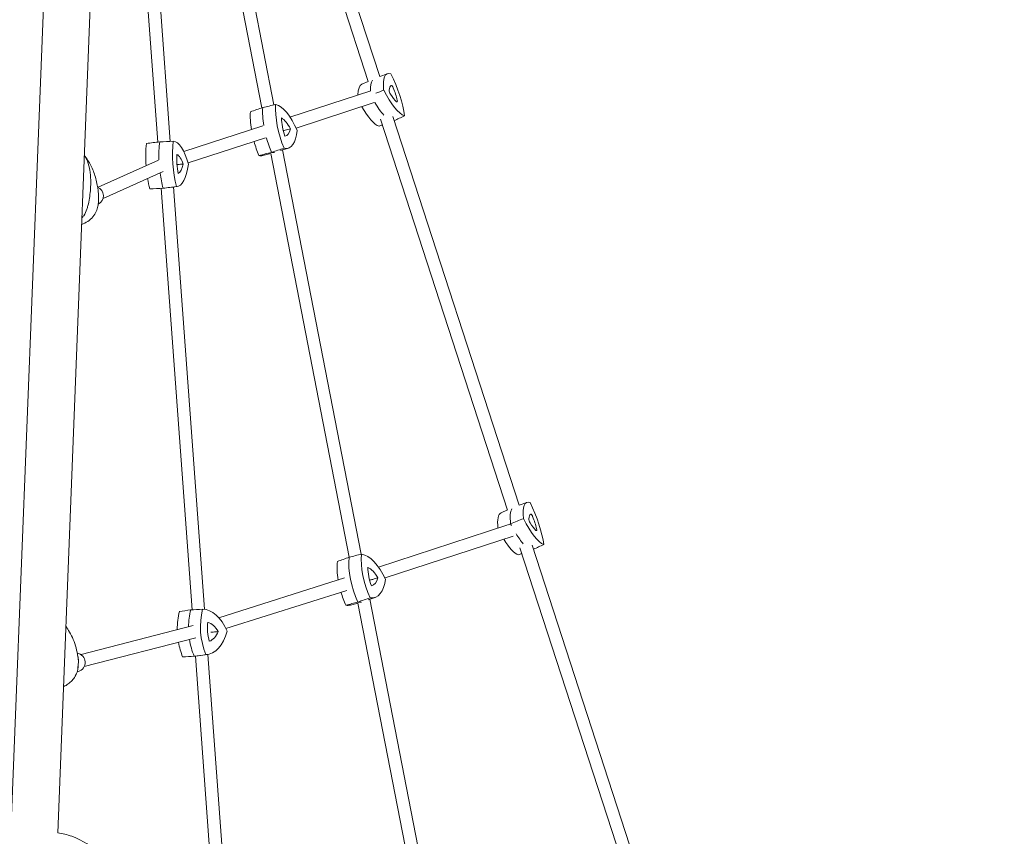
# Model space of a CAD drawing. Units: millimetres. Extents: x -10601 to 11460, y -8901 to 10641.
# Drawn here: x -1162 to 105, y -5730 to -4680 of the extents above; entities that cross this region are included whole.
import ezdxf

# ---------------------------------------------------------------- set-up
doc = ezdxf.new("R2010")
doc.units = ezdxf.units.MM
doc.header["$LTSCALE"] = 20
doc.layers.add('2d', color=230, linetype='Continuous')
doc.layers.add('AS-Free_Space_Hatch', color=31, linetype='Continuous')

msp = doc.modelspace()

# ---------------------------------------------------------------- hatches: boundary and pattern name
at = {"layer": 'AS-Free_Space_Hatch'}
h = msp.add_hatch(dxfattribs=at)
h.set_pattern_fill('ANSI31', color=256, scale=100)
h.set_pattern_definition([(358.5012, (7653.4, -1847.85), (8.304, 317.3914), [])])
edge = h.paths.add_edge_path()
edge.add_line((7653.4, -1847.9), (10247.7, -4581.5))
edge.add_arc((9522.3, -5269.9), 1000, -46.4988, 43.5012, ccw=False)
edge.add_arc((9522.3, -5269.9), 1000, 223.5012, 313.5012, ccw=False)
edge.add_line((8797, -5958.3), (6202.6, -3224.5))
edge.add_line((6202.6, -3224.5), (7653.4, -1847.9))
edge = h.paths.add_edge_path()
edge.add_arc((5678.7, -538.1), 500, 0, 360)
edge = h.paths.add_edge_path()
edge.add_line((-4364.7, 2138.5), (-3785.1, 2077.6))
edge.add_arc((-3576.1, 4066.7), 2000, 264, 308.5466)
edge.add_line((-2329.8, 2502.5), (-1219.1, 3387.4))
edge.add_arc((-1842.2, 4169.5), 1000, 308.5466, 488.5466)
edge.add_line((-2465.4, 4951.6), (-3576.1, 4066.7))
edge.add_line((-3576.1, 4066.7), (-4155.6, 4127.6))
edge.add_arc((-4260.1, 3133.1), 1000, 84, 264)

# ---------------------------------------------------------------- linework, layer by layer
at = {"layer": '2d', "lineweight": 0}
for p, q in [((-1208.5, -6616.8), (-1098.3, -3818.9)), ((-1113.1, -5725.6), (-1038, -3821.3)), ((-713.5, -4759), (-878.1, -4252.9)), ((-698.7, -4752.7), (-862.6, -4249)), ((-850.4, -4793.1), (-952.1, -4269.8)), ((-834.9, -4789.2), (-936.5, -4266)), ((-984.2, -4837), (-1023.9, -4293.5)), ((-968.2, -4836.1), (-1008, -4292)), ((-688.7, -4749.1), (-698.7, -4752.7)), ((-721.7, -4762.5), (-713.5, -4758.9)), ((-710.3, -4770.9), (-814.3, -4804.8)), ((-705.8, -4786.3), (-806.4, -4819)), ((-534.1, -5310.4), (-697.6, -4807.7)), ((-519.3, -5304.1), (-682, -4804.1)), ((-849.2, -4816.1), (-950.9, -4849)), ((-845.5, -4831.7), (-945.2, -4863.9)), ((-849.3, -4854.3), (-838.8, -4851.7)), ((-738.1, -5371.2), (-839, -4851.8)), ((-816.2, -4844.7), (-826.2, -4848)), ((-722.6, -5367.1), (-823.6, -4847.2)), ((-983.3, -4860.2), (-1061.2, -4895.1)), ((-977.2, -4875), (-1054.7, -4909.7)), ((-994.3, -4897.2), (-977, -4896.4)), ((-940.1, -5438.7), (-979.8, -4896.5)), ((-959.3, -4894.2), (-976.5, -4896.3)), ((-924.1, -5438.1), (-963.9, -4894.8)), ((-509.3, -5300.5), (-519.3, -5304.1)), ((-542.4, -5313.9), (-534.2, -5310.2)), ((-700.3, -5383.7), (-535, -5329.8)), ((-691.8, -5397.8), (-526.9, -5344)), ((-350.8, -5873.8), (-518.2, -5359.1)), ((-336.4, -5866.3), (-502.6, -5355.5)), ((-905.7, -5448.9), (-744.1, -5397.8)), ((-896.6, -5462.8), (-741.2, -5413.7)), ((-704.4, -5422.7), (-713.7, -5426)), ((-736.5, -5432.6), (-726.6, -5430)), ((-627.2, -5942.1), (-726.7, -5430)), ((-611.4, -5939.6), (-711.3, -5425.2)), ((-1083, -5496.3), (-938.6, -5459)), ((-1078.9, -5511.8), (-935.3, -5474.7)), ((-952, -5499.3), (-937.1, -5498.5)), ((-909, -5863.7), (-935.8, -5498.4)), ((-920.5, -5496.2), (-935.3, -5498.3)), ((-892.1, -5876.1), (-919.9, -5496.1)), ((-1086.4, -5517.9), (-1087.9, -5518.3))]:
    msp.add_line(p, q, dxfattribs=at)
msp.add_arc((-1129.7, -5825.7), 101.7, 44.9784, 70.055, dxfattribs=at)
at = {"layer": '2d', "lineweight": 0, "extrusion": (0, 0, -1)}
for centre, major_axis, ratio, start_param, end_param in [((-666.5, -4804), (-22.4, 54.9), 0.292285, -0.794723, 0.238559), ((-693.9, -4770.2), (22.4, -54.9), 0.292285, -1.841921, -0.808639), ((-682.8, -4810.7), (-22.7, 55.5), 0.292285, -0.661676, -0.190685), ((-684.5, -4748.5), (22.4, -54.9), 0.292285, 0.252474, 1.285757), ((-804.7, -4822), (-16.4, 57), 0.399474, -1.868359, -0.835077), ((-821.7, -4845.6), (-16.4, 57), 0.399474, 0.226036, 1.259318), ((-700.8, -4755.2), (-22.7, 55.5), 0.292285, -2.459874, -2.035866), ((-821, -4826.7), (-16.6, 57.6), 0.399474, -1.267657, -0.828792), ((-832.9, -4787.9), (16.4, -57), 0.399474, -0.821161, 0.212121), ((-961.8, -4866.9), (-5.1, 59.7), 0.342222, -1.426275, -1.012601), ((-944.5, -4865.4), (-5, 59.1), 0.342222, -2.052168, -1.018886), ((-960.2, -4895), (-5, 59.1), 0.342222, 0.042227, 1.075509), ((-821, -4826.7), (-16.6, 57.6), 0.399474, -1.874644, -1.536391), ((-849.2, -4792.6), (16.6, -57.6), 0.399474, 0.065735, 0.218406), ((-961.8, -4866.9), (-5.1, 59.7), 0.342222, -2.058453, -1.70962), ((-964.6, -4835.2), (5, -59.1), 0.342222, -1.004971, 0.028311), ((-981.8, -4836.6), (5.1, -59.7), 0.342222, -0.012719, 0.034596), ((-487.2, -5355.5), (-22.2, 55), 0.278068, -0.795827, 0.237456), ((-514, -5321.4), (22.2, -55), 0.278068, -1.843024, -0.809742), ((-503.6, -5362.2), (-22.4, 55.6), 0.278068, -0.802111, -0.191789), ((-521.7, -5306.7), (-22.4, 55.6), 0.278068, -1.890995, -1.850655), ((-505.3, -5300), (22.2, -55), 0.278068, 0.251371, 1.284653), ((-521.7, -5306.7), (-22.4, 55.6), 0.278068, -2.460977, -2.117534), ((-706.3, -5404.1), (-17.7, 57.3), 0.466942, -1.866464, -0.820612), ((-690.7, -5399.3), (-17.5, 56.6), 0.466942, -1.860179, -0.826897), ((-711.1, -5424), (-17.5, 56.6), 0.466942, 0.234216, 1.267498), ((-722.4, -5366.2), (17.5, -56.6), 0.466942, -0.812982, 0.220301), ((-737.9, -5371), (17.7, -57.3), 0.466942, 0.076426, 0.226585), ((-909.4, -5467.8), (-5.8, 59.6), 0.583369, -1.393328, -1.00827), ((-894.5, -5466.3), (-5.7, 59), 0.583369, -2.047837, -1.014555), ((-922.7, -5497.1), (-5.7, 59), 0.583369, 0.046558, 1.07984), ((-927.1, -5437.3), (5.7, -59), 0.583369, -1.00064, 0.032643), ((-909.4, -5467.8), (-5.8, 59.6), 0.583369, -2.054122, -1.665702), ((-942, -5438.8), (5.8, -59.6), 0.583369, -0.025085, 0.038927)]:
    msp.add_ellipse(centre, major_axis=major_axis, ratio=ratio, start_param=start_param, end_param=end_param, dxfattribs=at)
at = {"layer": '2d', "lineweight": 0}
for centre, major_axis, ratio, start_param, end_param in [((-699.1, -4817.3), (-22.4, 54.9), 0.292285, 0.010673, 0.612496), ((-682.8, -4810.7), (-22.7, 55.5), 0.292285, 0.190685, 0.661676), ((-684.7, -4773.2), (1.48, -3.62), 0.292285, -2.630653, -1.001973), ((-669.5, -4798.1), (-14, 34.2), 0.292285, 0.045225, 0.51094), ((-683.9, -4753.7), (14, -34.2), 0.292285, -1.001973, -0.536258), ((-682.4, -4767.7), (-1.48, 3.62), 0.292285, -1.583455, 0.045225), ((-691.4, -4771), (-14, 34.2), 0.292285, -2.049171, -1.583455), ((-700.8, -4755.2), (22.7, -55.5), 0.292285, -1.105726, -0.681719), ((-677.8, -4781.8), (1.48, -3.62), 0.292285, -0.536258, 1.092422), ((-837.2, -4831.3), (16.4, -57), 0.399474, -2.306516, -1.870341), ((-821, -4826.7), (16.6, -57.6), 0.399474, -2.312801, -1.873936), ((-717.1, -4761.9), (22.4, -54.9), 0.292285, -1.123721, -0.252474), ((-807.8, -4821.3), (10.2, -35.5), 0.399474, -2.12922, -1.45053), ((-821.3, -4840.2), (-10.2, 35.5), 0.399474, -1.082022, -0.403333), ((-830.3, -4794), (10.2, -35.5), 0.399474, -0.034825, 0.643865), ((-979, -4868.3), (5, -59.1), 0.342222, -2.122707, -1.615105), ((-961.8, -4866.9), (5.1, -59.7), 0.342222, -2.128991, -1.715317), ((-837.2, -4831.3), (16.4, -57), 0.399474, -1.59531, -1.273234), ((-821, -4826.7), (16.6, -57.6), 0.399474, -1.605201, -1.266949), ((-849.2, -4792.6), (16.6, -57.6), 0.399474, -0.218406, -0.065735), ((-946.9, -4865.3), (3.1, -36.8), 0.342222, -1.94541, -1.266721), ((-959.4, -4889), (-3.1, 36.8), 0.342222, -0.898213, -0.219523), ((-962.9, -4841.2), (3.1, -36.8), 0.342222, 0.148985, 0.827674), ((-865.4, -4797.2), (16.4, -57), 0.399474, -0.212121, -0.015217), ((-961.8, -4866.9), (5.1, -59.7), 0.342222, -1.431973, -1.08314), ((-979, -4868.3), (5, -59.1), 0.342222, -1.330246, -1.089424), ((-1065.8, -4905.9), (4.9, -10.9), 0.962873, 0.002176, 2.344204), ((-999.1, -4838.1), (5, -59.1), 0.342222, -0.028311, -0.012719), ((-981.8, -4836.6), (5.1, -59.7), 0.342222, -0.034596, 0.012719), ((-520, -5368.8), (-22.2, 55), 0.278068, 0.010109, 0.769682), ((-503.6, -5362.2), (-22.4, 55.6), 0.278068, 0.191789, 0.802111), ((-490.2, -5349.6), (-13.8, 34.2), 0.278068, 0.046328, 0.512043), ((-502.9, -5319.2), (-1.46, 3.63), 0.278068, -1.582352, 0.046328), ((-511.6, -5322.2), (-13.8, 34.2), 0.278068, -2.048067, -1.582352), ((-521.7, -5306.7), (22.4, -55.6), 0.278068, -1.290938, -1.250598), ((-505.1, -5324.6), (1.46, -3.63), 0.278068, -2.62955, -1.00087), ((-504.7, -5305.2), (13.8, -34.2), 0.278068, -1.00087, -0.535154), ((-521.7, -5306.7), (22.4, -55.6), 0.278068, -1.024058, -0.680615), ((-498.4, -5333.2), (1.46, -3.63), 0.278068, -0.535154, 1.093525), ((-538.1, -5313.3), (22.2, -55), 0.278068, -1.004902, -0.251371), ((-706.3, -5404.1), (17.7, -57.3), 0.466942, -2.32098, -1.275129), ((-721.8, -5408.9), (17.5, -56.6), 0.466942, -2.314696, -1.863429), ((-694.2, -5398.7), (10.9, -35.3), 0.466942, -2.137399, -1.45871), ((-710.5, -5418.5), (-10.9, 35.3), 0.466942, -1.090202, -0.411512), ((-719.5, -5372.3), (10.9, -35.3), 0.466942, -0.043004, 0.635685), ((-721.8, -5408.9), (17.5, -56.6), 0.466942, -1.589259, -1.281414), ((-753.5, -5375.9), (17.5, -56.6), 0.466942, -0.220301, -0.018441), ((-737.9, -5371), (17.7, -57.3), 0.466942, -0.226585, -0.076426), ((-924.3, -5469.2), (5.7, -59), 0.583369, -2.127038, -1.71038), ((-909.4, -5467.8), (5.8, -59.6), 0.583369, -2.133322, -1.748264), ((-898.6, -5466.4), (3.6, -36.7), 0.583369, -1.949741, -1.271052), ((-921.1, -5491.1), (-3.6, 36.7), 0.583369, -0.902544, -0.223854), ((-924.6, -5443.2), (3.6, -36.7), 0.583369, 0.144654, 0.823343), ((-924.3, -5469.2), (5.7, -59), 0.583369, -1.436255, -1.093755), ((-909.4, -5467.8), (5.8, -59.6), 0.583369, -1.475891, -1.087471), ((-1089.3, -5506.3), (2.9, -11.6), 0.963791, 0, 2.755877), ((-942, -5438.8), (5.8, -59.6), 0.583369, -0.038927, 0.025085), ((-956.9, -5440.2), (5.7, -59), 0.583369, -0.032643, -0.025085)]:
    msp.add_ellipse(centre, major_axis=major_axis, ratio=ratio, start_param=start_param, end_param=end_param, dxfattribs=at)
for points in [[(-693.6, -4770.3), (-696.9, -4771.6), (-700.2, -4772.9), (-703.5, -4774.2)], [(-832.6, -4788.6), (-838.1, -4790), (-843.6, -4791.3), (-849.1, -4792.6)], [(-865.1, -4798), (-859.8, -4796.2), (-854.5, -4794.4), (-849.1, -4792.6)], [(-666.8, -4803.3), (-671.3, -4805.4), (-675.8, -4807.4), (-680.2, -4809.4)], [(-699.4, -4816.6), (-698, -4816.1), (-696.6, -4815.6), (-695.2, -4815.1)], [(-998.9, -4838.8), (-993.2, -4838.1), (-987.5, -4837.4), (-981.8, -4836.7)], [(-964.4, -4835.9), (-970.2, -4836.2), (-976, -4836.4), (-981.8, -4836.7)], [(-854.1, -4854.3), (-848.7, -4853), (-843.3, -4851.6), (-837.9, -4850.2)], [(-821.7, -4845), (-827.1, -4846.7), (-832.5, -4848.5), (-837.9, -4850.2)], [(-1078.7, -4854.6), (-1077.4, -4855.9), (-1076.4, -4857.5), (-1075.6, -4859.3)], [(-994.6, -4897.2), (-988.9, -4896.9), (-983.1, -4896.7), (-977.4, -4896.4)], [(-960.1, -4894.3), (-965.9, -4895), (-971.7, -4895.7), (-977.4, -4896.4)], [(-534.2, -5329.6), (-532.9, -5329.1), (-531.6, -5328.5), (-530.3, -5328)], [(-513.7, -5321.5), (-519.2, -5323.7), (-524.8, -5325.8), (-530.3, -5328)], [(-487.6, -5354.8), (-492, -5356.8), (-496.4, -5358.8), (-500.9, -5360.8)], [(-753.1, -5376.6), (-748.1, -5374.8), (-743, -5372.9), (-737.9, -5371.1)], [(-722, -5367), (-727.3, -5368.3), (-732.6, -5369.7), (-737.9, -5371.1)], [(-520.4, -5368.1), (-518.9, -5367.5), (-517.4, -5367), (-515.9, -5366.5)], [(-742.2, -5432.9), (-737, -5431.5), (-731.9, -5430.1), (-726.7, -5428.7)], [(-711.1, -5423.3), (-716.3, -5425.1), (-721.5, -5426.9), (-726.7, -5428.7)], [(-956.6, -5440.9), (-951.7, -5440.2), (-946.8, -5439.5), (-942, -5438.8)], [(-926.8, -5438), (-931.9, -5438.3), (-936.9, -5438.6), (-942, -5438.8)], [(-952.3, -5499.3), (-947.4, -5499), (-942.5, -5498.8), (-937.6, -5498.5)], [(-922.5, -5496.4), (-927.5, -5497.1), (-932.5, -5497.8), (-937.6, -5498.5)], [(-1095, -5730.1), (-1100.9, -5728), (-1106.9, -5726.4), (-1113.1, -5725.6)], [(-1113.1, -5725.6), (-1106.9, -5726.4), (-1100.9, -5728), (-1095, -5730.1)]]:
    msp.add_open_spline(points, degree=3, dxfattribs=at)
for points, knots in [([(-822.7, -4822.3), (-822, -4822.1), (-821.3, -4821.9), (-818.2, -4821.1), (-815.9, -4820.5), (-813.6, -4819.9)], [13.312907, 13.312907, 13.312907, 13.312907, 15.479644, 15.479644, 22.312356, 22.312356, 22.312356, 22.312356]), ([(-1077.6, -4855.9), (-1076, -4857.9), (-1074.6, -4860), (-1071.9, -4864.3), (-1070.7, -4866.6), (-1068.5, -4871.3), (-1067.4, -4873.7), (-1065.6, -4878.8), (-1064.7, -4881.4), (-1063.2, -4886.8), (-1062.6, -4889.6), (-1062.1, -4892.5)], [-48.95744, -48.95744, -48.95744, -48.95744, -41.311817, -41.311817, -33.666195, -33.666195, -26.020572, -26.020572, -18.374949, -18.374949, -10.729326, -10.729326, -10.729326, -10.729326]), ([(-1075.5, -4923.4), (-1075, -4921.9), (-1074.6, -4920.4), (-1072.6, -4912.6), (-1071.6, -4906.1), (-1070.8, -4897.1), (-1070.7, -4894.6), (-1070.6, -4890.2), (-1070.6, -4888.4), (-1070.6, -4884.4), (-1070.7, -4882.3), (-1071.1, -4878), (-1071.3, -4875.8), (-1072.3, -4869.4), (-1073.3, -4865.4), (-1075, -4860.8), (-1075.3, -4860), (-1075.6, -4859.3)], [17.254468, 17.254468, 17.254468, 17.254468, 21.958223, 21.958223, 41.60501, 41.60501, 49.427132, 49.427132, 55.311591, 55.311591, 62.324349, 62.324349, 70.195941, 70.195941, 85.585455, 85.585455, 88.777319, 88.777319, 88.777319, 88.777319]), ([(-959.5, -4865.9), (-959.3, -4865.9), (-959, -4865.9), (-956.4, -4865.7), (-953.9, -4865.5), (-951.5, -4865.3)], [14.791026, 14.791026, 14.791026, 14.791026, 15.479644, 15.479644, 22.312356, 22.312356, 22.312356, 22.312356]), ([(-1062.1, -4892.5), (-1061.9, -4893.5), (-1061.7, -4894.5), (-1061.4, -4896.4), (-1061.3, -4897.4), (-1061.1, -4899.4), (-1061, -4900.4), (-1060.8, -4902.4), (-1060.7, -4903.4), (-1060.6, -4905.3), (-1060.5, -4906.3), (-1060.5, -4907.3)], [6.1173721, 6.1173721, 6.1173721, 6.1173721, 6.1445552, 6.1445552, 6.1717384, 6.1717384, 6.1989215, 6.1989215, 6.2261047, 6.2261047, 6.2532878, 6.2532878, 6.2532878, 6.2532878]), ([(-1060.7, -4915.5), (-1060.7, -4915.6), (-1060.7, -4915.8), (-1060.7, -4916.1), (-1060.8, -4916.3), (-1060.8, -4916.7), (-1060.8, -4916.8), (-1060.9, -4917.2), (-1060.9, -4917.3), (-1061, -4917.7), (-1061, -4917.9), (-1061, -4918)], [-2.218209, -2.218209, -2.218209, -2.218209, -1.774567, -1.774567, -1.330926, -1.330926, -0.887284, -0.887284, -0.443642, -0.443642, 0, 0, 0, 0]), ([(-1060.7, -4915.5), (-1060.6, -4915.1), (-1060.6, -4914.8), (-1060.6, -4914.4), (-1060.6, -4914.4), (-1060.6, -4914.4)], [12.584657, 12.584657, 12.584657, 12.584657, 14.382658, 14.382658, 14.42037, 14.42037, 14.42037, 14.42037]), ([(-1060.5, -4907.3), (-1060.5, -4907.8), (-1060.5, -4908.3), (-1060.5, -4909.4), (-1060.5, -4909.9), (-1060.5, -4910.9), (-1060.5, -4911.4), (-1060.5, -4912.5), (-1060.5, -4913), (-1060.6, -4914), (-1060.6, -4914.5), (-1060.6, -4915)], [6.25328781, 6.25328781, 6.25328781, 6.25328781, 6.27109878, 6.27109878, 6.28890976, 6.28890976, 6.30672073, 6.30672073, 6.3245317, 6.3245317, 6.34234267, 6.34234267, 6.34234267, 6.34234267]), ([(-1061, -4918), (-1061.4, -4920.2), (-1062, -4922.4), (-1063.8, -4927), (-1065, -4929.3), (-1068.2, -4933.8), (-1070.2, -4935.9), (-1074.9, -4939.5), (-1077.5, -4941), (-1080.8, -4942.3), (-1081.5, -4942.6), (-1082.2, -4942.8)], [-75.879584, -75.879584, -75.879584, -75.879584, -70.414479, -70.414479, -64.949374, -64.949374, -59.484269, -59.484269, -54.019164, -54.019164, -52.610025, -52.610025, -52.610025, -52.610025]), ([(-1075.5, -4923.4), (-1076.4, -4926.4), (-1077.8, -4929.3), (-1080.3, -4932.7), (-1081.1, -4933.6), (-1081.9, -4934.5)], [0, 0, 0, 0, 9.375874, 9.375874, 12.955943, 12.955943, 12.955943, 12.955943]), ([(-711.6, -5400.6), (-710.3, -5400.2), (-709, -5399.9), (-705.4, -5398.9), (-703.2, -5398.3), (-701, -5397.7)], [11.511646, 11.511646, 11.511646, 11.511646, 15.479644, 15.479644, 22.312356, 22.312356, 22.312356, 22.312356]), ([(-1102.6, -5459.9), (-1100.9, -5462.3), (-1099.3, -5464.8), (-1096.1, -5470.4), (-1094.5, -5473.7), (-1091.7, -5480.4), (-1090.4, -5484), (-1088.4, -5491.3), (-1087.6, -5495.2), (-1087, -5499.1)], [-37.770539, -37.770539, -37.770539, -37.770539, -29.806884, -29.806884, -20.367331, -20.367331, -10.927779, -10.927779, -1.488226, -1.488226, -1.488226, -1.488226]), ([(-916, -5467.5), (-915, -5467.5), (-914, -5467.4), (-910.8, -5467.1), (-908.6, -5466.9), (-906.5, -5466.7)], [12.369515, 12.369515, 12.369515, 12.369515, 15.479644, 15.479644, 22.312356, 22.312356, 22.312356, 22.312356]), ([(-1086.5, -5503.1), (-1086.5, -5503.9), (-1086.4, -5504.8), (-1086.5, -5506.5), (-1086.5, -5507.3), (-1086.6, -5509), (-1086.6, -5509.8), (-1086.7, -5511.5), (-1086.8, -5512.3), (-1087, -5514), (-1087.1, -5514.8), (-1087.2, -5515.7)], [6.2630925, 6.2630925, 6.2630925, 6.2630925, 6.2925662, 6.2925662, 6.3220399, 6.3220399, 6.3515136, 6.3515136, 6.3809873, 6.3809873, 6.410461, 6.410461, 6.410461, 6.410461]), ([(-1087, -5499.1), (-1086.9, -5499.3), (-1086.9, -5499.6), (-1086.8, -5500.1), (-1086.8, -5500.4), (-1086.7, -5500.9), (-1086.7, -5501.2), (-1086.6, -5501.7), (-1086.6, -5502), (-1086.5, -5502.5), (-1086.5, -5502.8), (-1086.5, -5503)], [-67.380409, -67.380409, -67.380409, -67.380409, -66.753911, -66.753911, -66.127413, -66.127413, -65.500915, -65.500915, -64.874416, -64.874416, -64.247918, -64.247918, -64.247918, -64.247918]), ([(-1086.8, -5502.4), (-1086.8, -5502.4), (-1086.8, -5502.4), (-1086.6, -5502.6), (-1086.5, -5502.8), (-1086.5, -5503.1)], [-0.037723, -0.037723, -0.037723, -0.037723, 0, 0, 4.578835, 4.578835, 4.578835, 4.578835]), ([(-1087.7, -5517.8), (-1087.8, -5518.2), (-1088, -5518.7), (-1088.4, -5519.5), (-1088.5, -5520), (-1088.9, -5520.9), (-1089.1, -5521.3), (-1089.6, -5522.1), (-1089.8, -5522.6), (-1090.2, -5523.4), (-1090.5, -5523.8), (-1090.7, -5524.2)], [-5.385186, -5.385186, -5.385186, -5.385186, -4.308149, -4.308149, -3.231111, -3.231111, -2.154074, -2.154074, -1.077037, -1.077037, 0, 0, 0, 0]), ([(-1087.7, -5517.8), (-1087.5, -5517.2), (-1087.3, -5516.7), (-1087, -5514.7), (-1087, -5513.3), (-1087.3, -5511.8), (-1087.3, -5511.8), (-1087.3, -5511.8)], [4.18332, 4.18332, 4.18332, 4.18332, 7.229077, 7.229077, 14.382658, 14.382658, 14.42037, 14.42037, 14.42037, 14.42037]), ([(-1090.7, -5524.2), (-1091.8, -5526.1), (-1093.1, -5527.9), (-1096.1, -5531.2), (-1097.8, -5532.7), (-1101.3, -5535.4), (-1103.2, -5536.5), (-1105.3, -5537.6), (-1105.5, -5537.7), (-1105.7, -5537.8)], [-75.879584, -75.879584, -75.879584, -75.879584, -71.047825, -71.047825, -66.216065, -66.216065, -61.384306, -61.384306, -60.927178, -60.927178, -60.927178, -60.927178])]:
    msp.add_open_spline(points, degree=3, knots=knots, dxfattribs=at)

doc.saveas('drawing.dxf')
